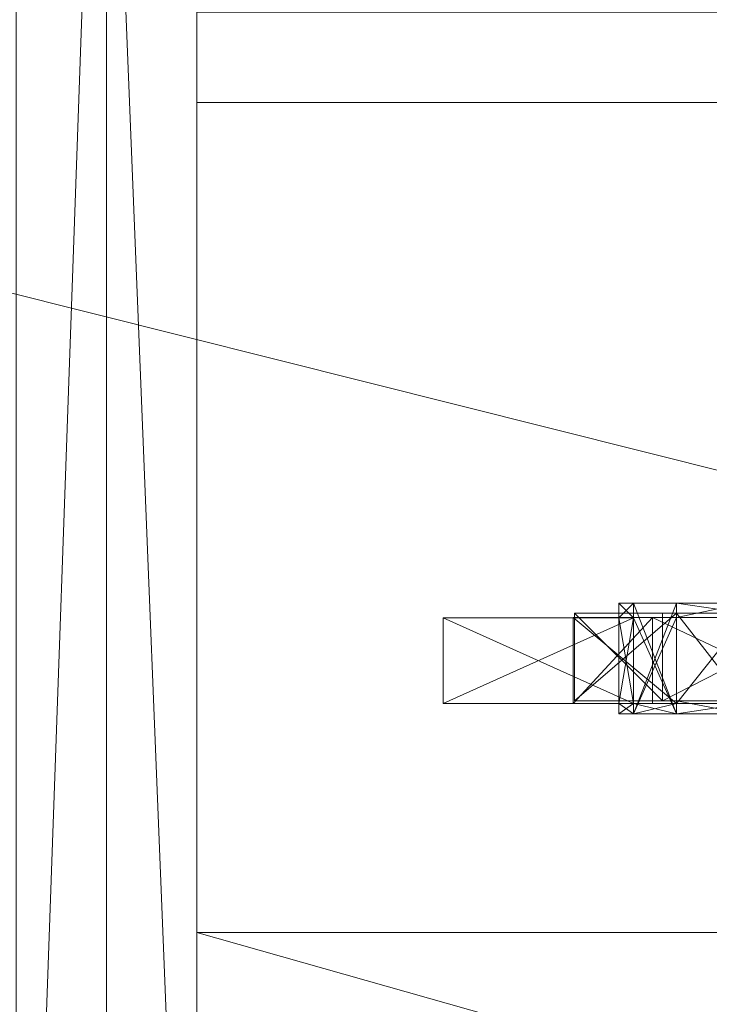
# Model space of a CAD drawing. Units: inches. Extents: x 18 to 196, y -65 to 111.
# Drawn here: x 54 to 60, y 7 to 15 of the extents above; entities that cross this region are included whole.
import ezdxf

# ---------------------------------------------------------------- set-up
doc = ezdxf.new("R2010")
doc.units = ezdxf.units.IN
doc.header["$LTSCALE"] = 0.29272
doc.header["$MEASUREMENT"] = 0
doc.linetypes.add('Dot', pattern=[6.35, 0, -6.35])
doc.layers.add('CET color Black or White', color=7, linetype='Continuous')
doc.layers.add('CET Default', color=7, linetype='Continuous')
doc.layers.add('CET color Grey50', color=9, linetype='Continuous', true_color=0x808080)

# ---------------------------------------------------------------- blocks, each defined once
blk = doc.blocks.new('*C90')
at = {"layer": 'CET color Black or White', "linetype": 'Dot', "lineweight": 0}
blk.add_lwpolyline([(0, 0), (15.625, 0), (15.625, 19.375), (0, 19.375), (0, 0)], close=True, dxfattribs=at)
blk = doc.blocks.new('*C91')
at = {"layer": 'CET color Grey50', "linetype": 'Continuous', "lineweight": 0}
mesh = blk.add_polyface(dxfattribs=at)
corners = [(0, 19.5, 27.875), (0.75, 19.5, 27.875), (0.75, 0.875, 27.875), (0, 0.875, 27.875), (14.875, 19.5, 27.875), (15.625, 19.5, 27.875), (15.625, 0.875, 27.875), (14.875, 0.875, 27.875), (0, 0.875, 0.5), (0, 19.5, 0.5), (0.75, 0.875, 0.5), (0.75, 19.5, 0.5), (14.875, 0.875, 0.5), (14.875, 19.5, 0.5), (15.625, 0.875, 0.5), (15.625, 19.5, 0.5)]
mesh.append_faces([[corners[k] for k in face] for face in [(0, 1, 2, 0), (0, 2, 3, 0), (4, 5, 6, 4), (4, 6, 7, 4), (8, 9, 0, 8), (8, 0, 3, 8), (10, 11, 1, 10), (10, 1, 2, 10), (12, 13, 4, 12), (12, 4, 7, 12), (14, 15, 5, 14), (14, 5, 6, 14), (0, 1, 11, 0), (0, 11, 9, 0), (3, 2, 10, 3), (3, 10, 8, 3), (7, 6, 14, 7), (7, 14, 12, 7), (4, 5, 15, 4), (4, 15, 13, 4), (13, 15, 14, 13), (13, 14, 12, 13), (9, 11, 10, 9), (9, 10, 8, 9)]])
mesh = blk.add_polyface(dxfattribs=at)
corners = [(0.75, 18.75, 27.125), (0.75, 18.75, 27.875), (14.875, 18.7501, 27.875), (14.875, 18.7501, 27.125), (0.75, 14.75, 27.125), (14.8785, 14.7501, 27.125), (14.8785, 14.7501, 27.875), (0.75, 14.75, 27.875), (14.875, 14.7501, 27.125), (14.875, 14.7501, 27.875), (0.75, 7.875, 27.125), (0.75, 7.875, 27.875), (14.875, 7.875, 27.875), (14.875, 7.875, 27.125), (0.75, 3.875, 27.125), (14.875, 3.875, 27.125), (14.875, 3.875, 27.875), (0.75, 3.875, 27.875), (0.75, 19.5, 0.5), (0.75, 19.5, 1.25), (14.875, 19.5, 1.25), (14.875, 19.5, 0.5), (0.75, 15.5, 0.5), (14.8785, 15.5, 0.5), (14.8785, 15.5, 1.25), (0.75, 15.5, 1.25), (14.875, 15.5, 0.5), (14.875, 15.5, 1.25), (0.75, 5.7188, 0.5), (0.75, 5.7188, 1.25), (14.875, 5.7188, 1.25), (14.875, 5.7188, 0.5), (14.875, 1.7188, 0.5), (0.75, 1.7188, 0.5), (0.75, 1.7188, 1.25), (14.875, 1.7188, 1.25)]
mesh.append_faces([[corners[k] for k in face] for face in [(0, 1, 2, 0), (0, 2, 3, 0), (4, 5, 6, 4), (4, 6, 7, 4), (0, 3, 8, 0), (0, 8, 4, 0), (1, 7, 9, 1), (1, 9, 2, 1), (10, 11, 12, 10), (10, 12, 13, 10), (14, 15, 16, 14), (14, 16, 17, 14), (10, 13, 15, 10), (10, 15, 14, 10), (11, 17, 16, 11), (11, 16, 12, 11), (18, 19, 20, 18), (18, 20, 21, 18), (22, 23, 24, 22), (22, 24, 25, 22), (18, 21, 26, 18), (18, 26, 22, 18), (19, 25, 27, 19), (19, 27, 20, 19), (28, 29, 30, 28), (28, 30, 31, 28), (28, 31, 32, 28), (28, 32, 33, 28), (29, 34, 35, 29), (29, 35, 30, 29), (34, 33, 32, 34), (34, 32, 35, 34)]])
mesh = blk.add_polyface(dxfattribs=at)
corners = [(14.875, 0.875, 20.8749), (14.875, 0.875, 21.6249), (0.75, 0.875, 21.6249), (0.75, 0.875, 20.8749), (0.75, 18.75, 21.6249), (14.875, 18.75, 21.6249), (0.75, 18.75, 20.8749), (14.875, 18.75, 20.8749)]
mesh.append_faces([[corners[k] for k in face] for face in [(0, 1, 2, 0), (0, 2, 3, 0), (2, 4, 5, 2), (2, 5, 1, 2), (3, 6, 7, 3), (3, 7, 0, 3)]])
mesh = blk.add_polyface(dxfattribs=at)
corners = [(4.527, 10.4858, 39.1849), (3.8684, 10.4858, 39.8751), (3.8684, 9.7727, 39.8751), (4.527, 9.7727, 39.1849), (4.7251, 10.4858, 41.3385), (4.7251, 9.7727, 41.3385), (4.7251, 10.602, 41.3385), (4.369, 10.602, 44.0436), (4.369, 10.602, 42.1983), (4.7251, 10.602, 44.9035), (4.369, 9.6875, 42.1983), (4.369, 10.4827, 42.1983), (2.792, 10.4827, 42.6715), (4.369, 9.7727, 42.1983), (4.2475, 10.4827, 43.121), (4.2475, 9.7727, 43.121), (4.2475, 10.602, 43.121), (4.369, 10.4827, 44.0436), (2.792, 10.4827, 43.6604), (2.792, 9.7727, 43.6604), (2.792, 9.7727, 42.6715), (4.369, 9.7727, 44.0436), (4.7251, 9.6875, 44.9035), (4.7251, 10.5214, 44.9035), (4.6097, 10.5214, 47.1544), (3.8801, 10.5214, 46.4213), (3.8801, 9.7945, 46.4213), (4.7251, 9.7945, 44.9035), (4.6097, 9.7945, 47.1544), (4.7251, 9.6875, 41.3385), (4.369, 9.6875, 44.0436), (4.2475, 9.6875, 43.121)]
mesh.append_faces([[corners[k] for k in face] for face in [(0, 1, 2, 0), (0, 2, 3, 0), (0, 4, 1, 0), (1, 4, 5, 1), (1, 5, 2, 1), (6, 7, 8, 6), (6, 9, 7, 6), (4, 6, 10, 4), (6, 8, 10, 6), (11, 12, 13, 11), (11, 14, 12, 11), (11, 8, 14, 11), (11, 14, 15, 11), (11, 15, 13, 11), (8, 7, 16, 8), (8, 16, 14, 8), (12, 14, 17, 12), (12, 17, 18, 12), (12, 18, 19, 12), (12, 19, 20, 12), (12, 20, 13, 12), (14, 16, 17, 14), (14, 17, 21, 14), (14, 21, 15, 14), (16, 7, 17, 16), (18, 17, 19, 18), (17, 21, 19, 17), (17, 7, 22, 17), (17, 22, 21, 17), (7, 9, 22, 7), (23, 24, 25, 23), (23, 25, 26, 23), (23, 26, 27, 23), (25, 24, 28, 25), (25, 28, 26, 25), (3, 2, 5, 3), (29, 10, 30, 29), (13, 31, 10, 13), (13, 15, 31, 13), (10, 31, 30, 10), (13, 20, 19, 13), (13, 19, 15, 13), (31, 15, 30, 31), (15, 19, 21, 15), (15, 21, 30, 15), (21, 22, 30, 21), (27, 26, 28, 27)]])
mesh = blk.add_polyface(dxfattribs=at)
corners = [(4.527, 10.4858, 39.1849), (4.527, 9.7727, 39.1849), (3.8684, 9.7727, 39.8751), (3.8684, 10.4858, 39.8751), (4.7251, 10.4858, 41.3385), (4.7251, 9.7727, 41.3385), (4.7251, 10.602, 41.3385), (4.369, 10.602, 42.1983), (4.369, 10.602, 44.0436), (4.7251, 10.602, 44.9035), (4.369, 9.6875, 42.1983), (4.369, 10.4827, 42.1983), (4.369, 9.7727, 42.1983), (2.792, 10.4827, 42.6715), (4.2475, 10.4827, 43.121), (4.2475, 9.7727, 43.121), (4.2475, 10.602, 43.121), (2.792, 9.7727, 42.6715), (2.792, 9.7727, 43.6604), (2.792, 10.4827, 43.6604), (4.369, 10.4827, 44.0436), (4.369, 9.7727, 44.0436), (4.7251, 9.6875, 44.9035), (4.7251, 10.5214, 44.9035), (3.8801, 10.5214, 46.4213), (4.6097, 10.5214, 47.1544), (4.7251, 9.7945, 44.9035), (3.8801, 9.7945, 46.4213), (4.6097, 9.7945, 47.1544), (4.7251, 9.6875, 41.3385), (4.369, 9.6875, 44.0436), (4.2475, 9.6875, 43.121)]
mesh.append_faces([[corners[k] for k in face] for face in [(0, 1, 2, 0), (0, 2, 3, 0), (0, 3, 4, 0), (3, 2, 5, 3), (3, 5, 4, 3), (6, 7, 8, 6), (6, 8, 9, 6), (4, 5, 10, 4), (6, 10, 7, 6), (11, 12, 13, 11), (11, 13, 14, 11), (11, 14, 7, 11), (11, 12, 15, 11), (11, 15, 14, 11), (7, 16, 8, 7), (7, 14, 16, 7), (13, 12, 17, 13), (13, 17, 18, 13), (13, 18, 19, 13), (13, 19, 20, 13), (13, 20, 14, 13), (14, 20, 16, 14), (14, 15, 21, 14), (14, 21, 20, 14), (16, 20, 8, 16), (19, 18, 20, 19), (20, 18, 21, 20), (20, 21, 22, 20), (20, 22, 8, 20), (8, 22, 9, 8), (23, 24, 25, 23), (23, 26, 27, 23), (23, 27, 24, 23), (24, 27, 28, 24), (24, 28, 25, 24), (1, 5, 2, 1), (29, 30, 10, 29), (12, 10, 31, 12), (12, 31, 15, 12), (10, 30, 31, 10), (12, 15, 18, 12), (12, 18, 17, 12), (31, 30, 15, 31), (15, 21, 18, 15), (15, 30, 21, 15), (21, 30, 22, 21), (26, 28, 27, 26)]])
mesh = blk.add_polyface(dxfattribs=at)
corners = [(4.527, 10.4858, 39.1849), (4.527, 9.7727, 39.1849), (6.03, 9.7727, 40.0336), (6.03, 10.4858, 40.0336), (5.2917, 10.4858, 40.6001), (4.7251, 10.4858, 41.3385), (6.03, 10.602, 40.0336), (5.2917, 10.602, 40.6001), (5.2917, 10.602, 45.6418), (6.03, 10.602, 46.2083), (5.2917, 9.7727, 40.6001), (4.7251, 10.602, 41.3385), (4.7251, 9.7727, 41.3385), (4.7251, 10.602, 44.9035), (4.369, 9.6875, 42.1983), (5.2917, 10.5214, 45.6418), (4.7251, 10.5214, 44.9035), (5.2917, 9.7945, 45.6418), (4.7251, 9.7945, 44.9035), (4.6097, 10.5214, 47.1544), (6.03, 10.5214, 46.2083), (6.03, 9.7945, 46.2083), (4.6097, 9.7945, 47.1544), (6.03, 9.6875, 40.0336), (5.2917, 9.6875, 40.6001), (5.2917, 9.6875, 45.6418), (6.03, 9.6875, 46.2083), (4.7251, 9.6875, 41.3385), (4.7251, 9.6875, 44.9035), (4.369, 9.6875, 44.0436)]
mesh.append_faces([[corners[k] for k in face] for face in [(0, 1, 2, 0), (0, 2, 3, 0), (0, 3, 4, 0), (0, 4, 5, 0), (3, 6, 7, 3), (3, 7, 4, 3), (3, 4, 2, 3), (6, 8, 7, 6), (6, 9, 8, 6), (4, 10, 2, 4), (7, 5, 4, 7), (7, 11, 5, 7), (4, 5, 12, 4), (4, 12, 10, 4), (7, 13, 11, 7), (7, 8, 13, 7), (5, 14, 12, 5), (13, 15, 16, 13), (13, 8, 15, 13), (16, 15, 17, 16), (16, 17, 18, 16), (16, 15, 19, 16), (15, 20, 19, 15), (15, 8, 9, 15), (15, 9, 20, 15), (15, 20, 17, 15), (20, 21, 17, 20), (20, 21, 22, 20), (20, 22, 19, 20), (1, 10, 2, 1), (1, 12, 10, 1), (23, 24, 25, 23), (23, 25, 26, 23), (23, 2, 10, 23), (23, 10, 24, 23), (10, 12, 27, 10), (10, 27, 24, 10), (24, 27, 28, 24), (24, 28, 25, 24), (27, 29, 28, 27), (12, 14, 27, 12), (18, 22, 17, 18), (18, 17, 25, 18), (18, 25, 28, 18), (17, 22, 21, 17), (17, 21, 25, 17), (25, 21, 26, 25)]])
mesh = blk.add_polyface(dxfattribs=at)
corners = [(4.527, 10.4858, 39.1849), (6.03, 10.4858, 40.0336), (6.03, 9.7727, 40.0336), (4.527, 9.7727, 39.1849), (5.2917, 10.4858, 40.6001), (4.7251, 10.4858, 41.3385), (5.2917, 10.602, 40.6001), (6.03, 10.602, 40.0336), (5.2917, 10.602, 45.6418), (6.03, 10.602, 46.2083), (5.2917, 9.7727, 40.6001), (4.7251, 10.602, 41.3385), (4.7251, 9.7727, 41.3385), (4.7251, 10.602, 44.9035), (4.369, 9.6875, 42.1983), (4.7251, 10.5214, 44.9035), (5.2917, 10.5214, 45.6418), (4.7251, 9.7945, 44.9035), (5.2917, 9.7945, 45.6418), (4.6097, 10.5214, 47.1544), (6.03, 10.5214, 46.2083), (6.03, 9.7945, 46.2083), (4.6097, 9.7945, 47.1544), (6.03, 9.6875, 40.0336), (5.2917, 9.6875, 45.6418), (5.2917, 9.6875, 40.6001), (6.03, 9.6875, 46.2083), (4.7251, 9.6875, 41.3385), (4.7251, 9.6875, 44.9035), (4.369, 9.6875, 44.0436)]
mesh.append_faces([[corners[k] for k in face] for face in [(0, 1, 2, 0), (0, 2, 3, 0), (0, 4, 1, 0), (0, 5, 4, 0), (1, 6, 7, 1), (1, 4, 6, 1), (1, 2, 4, 1), (7, 6, 8, 7), (7, 8, 9, 7), (4, 2, 10, 4), (6, 4, 5, 6), (6, 5, 11, 6), (4, 10, 12, 4), (4, 12, 5, 4), (6, 11, 13, 6), (6, 13, 8, 6), (5, 14, 11, 5), (13, 15, 16, 13), (13, 16, 8, 13), (15, 17, 18, 15), (15, 18, 16, 15), (15, 19, 16, 15), (16, 19, 20, 16), (16, 9, 8, 16), (16, 20, 9, 16), (16, 18, 20, 16), (20, 18, 21, 20), (20, 19, 22, 20), (20, 22, 21, 20), (3, 2, 10, 3), (3, 10, 12, 3), (23, 24, 25, 23), (23, 26, 24, 23), (23, 25, 10, 23), (23, 10, 2, 23), (10, 25, 27, 10), (10, 27, 12, 10), (25, 28, 27, 25), (25, 24, 28, 25), (27, 28, 29, 27), (12, 27, 14, 12), (17, 18, 22, 17), (17, 28, 24, 17), (17, 24, 18, 17), (18, 21, 22, 18), (18, 24, 21, 18), (24, 26, 21, 24)]])
blk = doc.blocks.new('*C93')
at = {"layer": 'CET Default', "linetype": 'Continuous', "lineweight": 0, "rotation": 1.001791266906166e-05}
blk.add_blockref('*C91', (-51.75, -24), dxfattribs=at)
blk = doc.blocks.new('*C136')
at = {"layer": 'CET color Grey50', "linetype": 'Continuous', "lineweight": 0}
mesh = blk.add_polyface(dxfattribs=at)
corners = [(0, 0, 29), (0, -22, 29), (87.75, -22, 29), (87.75, 0, 29)]
mesh.append_faces([[corners[k] for k in face] for face in [(0, 1, 2, 0), (0, 2, 3, 0)]])
mesh = blk.add_polyface(dxfattribs=at)
corners = [(0, 0, 27.875), (0, -22, 27.875), (87.75, -22, 27.875), (87.75, 0, 27.875)]
mesh.append_faces([[corners[k] for k in face] for face in [(0, 2, 1, 0), (0, 3, 2, 0)]])
blk = doc.blocks.new('*C134')
at = {"layer": 'CET Default', "linetype": 'Continuous', "lineweight": 0, "rotation": 1.001791266906166e-05}
blk.add_blockref('*C136', (-87.75, -2), dxfattribs=at)
blk = doc.blocks.new('*C168')
at = {"layer": 'CET color Black or White', "linetype": 'Dot', "lineweight": 0}
blk.add_lwpolyline([(0, 0), (36, 0), (36, 21.125), (0, 21.125), (0, 0)], close=True, dxfattribs=at)
blk = doc.blocks.new('*C173')
at = {"layer": 'CET color Grey50', "linetype": 'Continuous', "lineweight": 0}
mesh = blk.add_polyface(dxfattribs=at)
corners = [(35.25, 0.125, 0.5), (35.25, 21.25, 0.5), (36, 21.25, 0.5), (36, 0.125, 0.5), (35.25, 0.125, 27.875), (36, 0.125, 27.875), (36, 21.25, 27.875), (35.25, 21.25, 27.875), (0, 0.125, 0.5), (0, 21.25, 0.5), (0.75, 21.25, 0.5), (0.75, 0.125, 0.5), (0, 0.125, 27.875), (0.75, 0.125, 27.875), (0.75, 21.25, 27.875), (0, 21.25, 27.875)]
mesh.append_faces([[corners[k] for k in face] for face in [(0, 1, 2, 0), (0, 2, 3, 0), (4, 5, 6, 4), (4, 6, 7, 4), (0, 3, 5, 0), (0, 5, 4, 0), (0, 4, 7, 0), (0, 7, 1, 0), (3, 2, 6, 3), (3, 6, 5, 3), (8, 9, 10, 8), (8, 10, 11, 8), (12, 13, 14, 12), (12, 14, 15, 12), (8, 11, 13, 8), (8, 13, 12, 8), (9, 15, 14, 9), (9, 14, 10, 9), (8, 12, 15, 8), (8, 15, 9, 8), (11, 10, 14, 11), (11, 14, 13, 11)]])
blk = doc.blocks.new('*C172')
at = {"layer": 'CET Default', "linetype": 'Continuous', "lineweight": 0, "rotation": 1.001791266906166e-05}
blk.add_blockref('*C173', (-87.75, -24), dxfattribs=at)
blk = doc.blocks.new('*C5')
at = {"layer": 'CET Default', "linetype": 'Continuous', "lineweight": 0, "rotation": 1.001791266906166e-05}
for name, p in [('*C90', (-51.75, -24)), ('*C168', (-87.75, -24))]:
    blk.add_blockref(name, p, dxfattribs=at)
at = {"layer": 'CET Default', "linetype": 'Continuous', "lineweight": 0}
for name in ['*C93', '*C134', '*C172']:
    blk.add_blockref(name, (0, 0), dxfattribs=at)
blk = doc.blocks.new('*C158')
at = {"layer": 'CET color Black or White', "linetype": 'Dot', "lineweight": 0}
blk.add_lwpolyline([(0, 0), (15.625, 0), (15.625, 19.375), (0, 19.375), (0, 0)], close=True, dxfattribs=at)
blk = doc.blocks.new('*C213')
at = {"layer": 'CET color Grey50', "linetype": 'Continuous', "lineweight": 0}
mesh = blk.add_polyface(dxfattribs=at)
corners = [(0, 19.5, 27.875), (0.75, 19.5, 27.875), (0.75, 0.875, 27.875), (0, 0.875, 27.875), (14.875, 19.5, 27.875), (15.625, 19.5, 27.875), (15.625, 0.875, 27.875), (14.875, 0.875, 27.875), (0, 0.875, 0.5), (0, 19.5, 0.5), (0.75, 0.875, 0.5), (0.75, 19.5, 0.5), (14.875, 0.875, 0.5), (14.875, 19.5, 0.5), (15.625, 0.875, 0.5), (15.625, 19.5, 0.5)]
mesh.append_faces([[corners[k] for k in face] for face in [(0, 1, 2, 0), (0, 2, 3, 0), (4, 5, 6, 4), (4, 6, 7, 4), (8, 9, 0, 8), (8, 0, 3, 8), (10, 11, 1, 10), (10, 1, 2, 10), (12, 13, 4, 12), (12, 4, 7, 12), (14, 15, 5, 14), (14, 5, 6, 14), (0, 1, 11, 0), (0, 11, 9, 0), (3, 2, 10, 3), (3, 10, 8, 3), (7, 6, 14, 7), (7, 14, 12, 7), (4, 5, 15, 4), (4, 15, 13, 4), (13, 15, 14, 13), (13, 14, 12, 13), (9, 11, 10, 9), (9, 10, 8, 9)]])
mesh = blk.add_polyface(dxfattribs=at)
corners = [(0.75, 18.75, 27.125), (0.75, 18.75, 27.875), (14.875, 18.7501, 27.875), (14.875, 18.7501, 27.125), (0.75, 14.75, 27.125), (14.8785, 14.7501, 27.125), (14.8785, 14.7501, 27.875), (0.75, 14.75, 27.875), (14.875, 14.7501, 27.125), (14.875, 14.7501, 27.875), (0.75, 7.875, 27.125), (0.75, 7.875, 27.875), (14.875, 7.875, 27.875), (14.875, 7.875, 27.125), (0.75, 3.875, 27.125), (14.875, 3.875, 27.125), (14.875, 3.875, 27.875), (0.75, 3.875, 27.875), (0.75, 19.5, 0.5), (0.75, 19.5, 1.25), (14.875, 19.5, 1.25), (14.875, 19.5, 0.5), (0.75, 15.5, 0.5), (14.8785, 15.5, 0.5), (14.8785, 15.5, 1.25), (0.75, 15.5, 1.25), (14.875, 15.5, 0.5), (14.875, 15.5, 1.25), (0.75, 5.7188, 0.5), (0.75, 5.7188, 1.25), (14.875, 5.7188, 1.25), (14.875, 5.7188, 0.5), (14.875, 1.7188, 0.5), (0.75, 1.7188, 0.5), (0.75, 1.7188, 1.25), (14.875, 1.7188, 1.25)]
mesh.append_faces([[corners[k] for k in face] for face in [(0, 1, 2, 0), (0, 2, 3, 0), (4, 5, 6, 4), (4, 6, 7, 4), (0, 3, 8, 0), (0, 8, 4, 0), (1, 7, 9, 1), (1, 9, 2, 1), (10, 11, 12, 10), (10, 12, 13, 10), (14, 15, 16, 14), (14, 16, 17, 14), (10, 13, 15, 10), (10, 15, 14, 10), (11, 17, 16, 11), (11, 16, 12, 11), (18, 19, 20, 18), (18, 20, 21, 18), (22, 23, 24, 22), (22, 24, 25, 22), (18, 21, 26, 18), (18, 26, 22, 18), (19, 25, 27, 19), (19, 27, 20, 19), (28, 29, 30, 28), (28, 30, 31, 28), (28, 31, 32, 28), (28, 32, 33, 28), (29, 34, 35, 29), (29, 35, 30, 29), (34, 33, 32, 34), (34, 32, 35, 34)]])
mesh = blk.add_polyface(dxfattribs=at)
corners = [(14.875, 0.875, 20.8749), (14.875, 0.875, 21.6249), (0.75, 0.875, 21.6249), (0.75, 0.875, 20.8749), (0.75, 18.75, 21.6249), (14.875, 18.75, 21.6249), (0.75, 18.75, 20.8749), (14.875, 18.75, 20.8749)]
mesh.append_faces([[corners[k] for k in face] for face in [(0, 1, 2, 0), (0, 2, 3, 0), (2, 4, 5, 2), (2, 5, 1, 2), (3, 6, 7, 3), (3, 7, 0, 3)]])
mesh = blk.add_polyface(dxfattribs=at)
corners = [(4.527, 10.4858, 39.1849), (3.8684, 10.4858, 39.8751), (3.8684, 9.7728, 39.8751), (4.527, 9.7728, 39.1849), (4.7251, 10.4858, 41.3385), (4.7251, 9.7728, 41.3385), (4.7251, 10.602, 41.3385), (4.369, 10.602, 44.0436), (4.369, 10.602, 42.1983), (4.7251, 10.602, 44.9035), (4.369, 9.6875, 42.1983), (4.369, 10.4827, 42.1983), (2.792, 10.4827, 42.6715), (4.369, 9.7728, 42.1983), (4.2475, 10.4827, 43.121), (4.2475, 9.7728, 43.121), (4.2475, 10.602, 43.121), (4.369, 10.4827, 44.0436), (2.792, 10.4827, 43.6604), (2.792, 9.7728, 43.6604), (2.792, 9.7728, 42.6715), (4.369, 9.7728, 44.0436), (4.7251, 9.6875, 44.9035), (4.7251, 10.5214, 44.9035), (4.6097, 10.5214, 47.1544), (3.8801, 10.5214, 46.4213), (3.8801, 9.7945, 46.4213), (4.7251, 9.7945, 44.9035), (4.6097, 9.7945, 47.1544), (4.7251, 9.6875, 41.3385), (4.369, 9.6875, 44.0436), (4.2475, 9.6875, 43.121)]
mesh.append_faces([[corners[k] for k in face] for face in [(0, 1, 2, 0), (0, 2, 3, 0), (0, 4, 1, 0), (1, 4, 5, 1), (1, 5, 2, 1), (6, 7, 8, 6), (6, 9, 7, 6), (4, 6, 10, 4), (6, 8, 10, 6), (11, 12, 13, 11), (11, 14, 12, 11), (11, 8, 14, 11), (11, 14, 15, 11), (11, 15, 13, 11), (8, 7, 16, 8), (8, 16, 14, 8), (12, 14, 17, 12), (12, 17, 18, 12), (12, 18, 19, 12), (12, 19, 20, 12), (12, 20, 13, 12), (14, 16, 17, 14), (14, 17, 21, 14), (14, 21, 15, 14), (16, 7, 17, 16), (18, 17, 19, 18), (17, 21, 19, 17), (17, 7, 22, 17), (17, 22, 21, 17), (7, 9, 22, 7), (23, 24, 25, 23), (23, 25, 26, 23), (23, 26, 27, 23), (25, 24, 28, 25), (25, 28, 26, 25), (3, 2, 5, 3), (29, 10, 30, 29), (13, 31, 10, 13), (13, 15, 31, 13), (10, 31, 30, 10), (13, 20, 19, 13), (13, 19, 15, 13), (31, 15, 30, 31), (15, 19, 21, 15), (15, 21, 30, 15), (21, 22, 30, 21), (27, 26, 28, 27)]])
mesh = blk.add_polyface(dxfattribs=at)
corners = [(4.527, 10.4858, 39.1849), (4.527, 9.7728, 39.1849), (3.8684, 9.7728, 39.8751), (3.8684, 10.4858, 39.8751), (4.7251, 10.4858, 41.3385), (4.7251, 9.7728, 41.3385), (4.7251, 10.602, 41.3385), (4.369, 10.602, 42.1983), (4.369, 10.602, 44.0436), (4.7251, 10.602, 44.9035), (4.369, 9.6875, 42.1983), (4.369, 10.4827, 42.1983), (4.369, 9.7728, 42.1983), (2.792, 10.4827, 42.6715), (4.2475, 10.4827, 43.121), (4.2475, 9.7728, 43.121), (4.2475, 10.602, 43.121), (2.792, 9.7728, 42.6715), (2.792, 9.7728, 43.6604), (2.792, 10.4827, 43.6604), (4.369, 10.4827, 44.0436), (4.369, 9.7728, 44.0436), (4.7251, 9.6875, 44.9035), (4.7251, 10.5214, 44.9035), (3.8801, 10.5214, 46.4213), (4.6097, 10.5214, 47.1544), (4.7251, 9.7945, 44.9035), (3.8801, 9.7945, 46.4213), (4.6097, 9.7945, 47.1544), (4.7251, 9.6875, 41.3385), (4.369, 9.6875, 44.0436), (4.2475, 9.6875, 43.121)]
mesh.append_faces([[corners[k] for k in face] for face in [(0, 1, 2, 0), (0, 2, 3, 0), (0, 3, 4, 0), (3, 2, 5, 3), (3, 5, 4, 3), (6, 7, 8, 6), (6, 8, 9, 6), (4, 5, 10, 4), (6, 10, 7, 6), (11, 12, 13, 11), (11, 13, 14, 11), (11, 14, 7, 11), (11, 12, 15, 11), (11, 15, 14, 11), (7, 16, 8, 7), (7, 14, 16, 7), (13, 12, 17, 13), (13, 17, 18, 13), (13, 18, 19, 13), (13, 19, 20, 13), (13, 20, 14, 13), (14, 20, 16, 14), (14, 15, 21, 14), (14, 21, 20, 14), (16, 20, 8, 16), (19, 18, 20, 19), (20, 18, 21, 20), (20, 21, 22, 20), (20, 22, 8, 20), (8, 22, 9, 8), (23, 24, 25, 23), (23, 26, 27, 23), (23, 27, 24, 23), (24, 27, 28, 24), (24, 28, 25, 24), (1, 5, 2, 1), (29, 30, 10, 29), (12, 10, 31, 12), (12, 31, 15, 12), (10, 30, 31, 10), (12, 15, 18, 12), (12, 18, 17, 12), (31, 30, 15, 31), (15, 21, 18, 15), (15, 30, 21, 15), (21, 30, 22, 21), (26, 28, 27, 26)]])
mesh = blk.add_polyface(dxfattribs=at)
corners = [(4.527, 10.4858, 39.1849), (4.527, 9.7728, 39.1849), (6.03, 9.7728, 40.0336), (6.03, 10.4858, 40.0336), (5.2917, 10.4858, 40.6001), (4.7251, 10.4858, 41.3385), (6.03, 10.602, 40.0336), (5.2917, 10.602, 40.6001), (5.2917, 10.602, 45.6418), (6.03, 10.602, 46.2083), (5.2917, 9.7728, 40.6001), (4.7251, 10.602, 41.3385), (4.7251, 9.7728, 41.3385), (4.7251, 10.602, 44.9035), (4.369, 9.6875, 42.1983), (5.2917, 10.5214, 45.6418), (4.7251, 10.5214, 44.9035), (5.2917, 9.7945, 45.6418), (4.7251, 9.7945, 44.9035), (4.6097, 10.5214, 47.1544), (6.03, 10.5214, 46.2083), (6.03, 9.7945, 46.2083), (4.6097, 9.7945, 47.1544), (6.03, 9.6875, 40.0336), (5.2917, 9.6875, 40.6001), (5.2917, 9.6875, 45.6418), (6.03, 9.6875, 46.2083), (4.7251, 9.6875, 41.3385), (4.7251, 9.6875, 44.9035), (4.369, 9.6875, 44.0436)]
mesh.append_faces([[corners[k] for k in face] for face in [(0, 1, 2, 0), (0, 2, 3, 0), (0, 3, 4, 0), (0, 4, 5, 0), (3, 6, 7, 3), (3, 7, 4, 3), (3, 4, 2, 3), (6, 8, 7, 6), (6, 9, 8, 6), (4, 10, 2, 4), (7, 5, 4, 7), (7, 11, 5, 7), (4, 5, 12, 4), (4, 12, 10, 4), (7, 13, 11, 7), (7, 8, 13, 7), (5, 14, 12, 5), (13, 15, 16, 13), (13, 8, 15, 13), (16, 15, 17, 16), (16, 17, 18, 16), (16, 15, 19, 16), (15, 20, 19, 15), (15, 8, 9, 15), (15, 9, 20, 15), (15, 20, 17, 15), (20, 21, 17, 20), (20, 21, 22, 20), (20, 22, 19, 20), (1, 10, 2, 1), (1, 12, 10, 1), (23, 24, 25, 23), (23, 25, 26, 23), (23, 2, 10, 23), (23, 10, 24, 23), (10, 12, 27, 10), (10, 27, 24, 10), (24, 27, 28, 24), (24, 28, 25, 24), (27, 29, 28, 27), (12, 14, 27, 12), (18, 22, 17, 18), (18, 17, 25, 18), (18, 25, 28, 18), (17, 22, 21, 17), (17, 21, 25, 17), (25, 21, 26, 25)]])
mesh = blk.add_polyface(dxfattribs=at)
corners = [(4.527, 10.4858, 39.1849), (6.03, 10.4858, 40.0336), (6.03, 9.7728, 40.0336), (4.527, 9.7728, 39.1849), (5.2917, 10.4858, 40.6001), (4.7251, 10.4858, 41.3385), (5.2917, 10.602, 40.6001), (6.03, 10.602, 40.0336), (5.2917, 10.602, 45.6418), (6.03, 10.602, 46.2083), (5.2917, 9.7728, 40.6001), (4.7251, 10.602, 41.3385), (4.7251, 9.7728, 41.3385), (4.7251, 10.602, 44.9035), (4.369, 9.6875, 42.1983), (4.7251, 10.5214, 44.9035), (5.2917, 10.5214, 45.6418), (4.7251, 9.7945, 44.9035), (5.2917, 9.7945, 45.6418), (4.6097, 10.5214, 47.1544), (6.03, 10.5214, 46.2083), (6.03, 9.7945, 46.2083), (4.6097, 9.7945, 47.1544), (6.03, 9.6875, 40.0336), (5.2917, 9.6875, 45.6418), (5.2917, 9.6875, 40.6001), (6.03, 9.6875, 46.2083), (4.7251, 9.6875, 41.3385), (4.7251, 9.6875, 44.9035), (4.369, 9.6875, 44.0436)]
mesh.append_faces([[corners[k] for k in face] for face in [(0, 1, 2, 0), (0, 2, 3, 0), (0, 4, 1, 0), (0, 5, 4, 0), (1, 6, 7, 1), (1, 4, 6, 1), (1, 2, 4, 1), (7, 6, 8, 7), (7, 8, 9, 7), (4, 2, 10, 4), (6, 4, 5, 6), (6, 5, 11, 6), (4, 10, 12, 4), (4, 12, 5, 4), (6, 11, 13, 6), (6, 13, 8, 6), (5, 14, 11, 5), (13, 15, 16, 13), (13, 16, 8, 13), (15, 17, 18, 15), (15, 18, 16, 15), (15, 19, 16, 15), (16, 19, 20, 16), (16, 9, 8, 16), (16, 20, 9, 16), (16, 18, 20, 16), (20, 18, 21, 20), (20, 19, 22, 20), (20, 22, 21, 20), (3, 2, 10, 3), (3, 10, 12, 3), (23, 24, 25, 23), (23, 26, 24, 23), (23, 25, 10, 23), (23, 10, 2, 23), (10, 25, 27, 10), (10, 27, 12, 10), (25, 28, 27, 25), (25, 24, 28, 25), (27, 28, 29, 27), (12, 27, 14, 12), (17, 18, 22, 17), (17, 28, 24, 17), (17, 24, 18, 17), (18, 21, 22, 18), (18, 24, 21, 18), (24, 26, 21, 24)]])
blk = doc.blocks.new('*C211')
at = {"layer": 'CET Default', "linetype": 'Continuous', "lineweight": 0, "rotation": 1.001791266906166e-05}
blk.add_blockref('*C213', (54.5197, -0.378, 0), dxfattribs=at)
blk = doc.blocks.new('*C30')
at = {"layer": 'CET color Grey50', "linetype": 'Continuous', "lineweight": 0}
mesh = blk.add_polyface(dxfattribs=at)
corners = [(0, 0, 29), (0, -22, 29), (87.75, -22, 29), (87.75, 0, 29)]
mesh.append_faces([[corners[k] for k in face] for face in [(0, 1, 2, 0), (0, 2, 3, 0)]])
mesh = blk.add_polyface(dxfattribs=at)
corners = [(0, 0, 27.875), (0, -22, 27.875), (87.75, -22, 27.875), (87.75, 0, 27.875)]
mesh.append_faces([[corners[k] for k in face] for face in [(0, 2, 1, 0), (0, 3, 2, 0)]])
blk = doc.blocks.new('*C28')
at = {"layer": 'CET Default', "linetype": 'Continuous', "lineweight": 0, "rotation": 1.001791266906166e-05}
blk.add_blockref('*C30', (18.5197, 21.622, 0), dxfattribs=at)
blk = doc.blocks.new('*C92')
at = {"layer": 'CET color Black or White', "linetype": 'Dot', "lineweight": 0}
blk.add_lwpolyline([(0, 0), (36, 0), (36, 21.125), (0, 21.125), (0, 0)], close=True, dxfattribs=at)
blk = doc.blocks.new('*C94')
at = {"layer": 'CET color Grey50', "linetype": 'Continuous', "lineweight": 0}
mesh = blk.add_polyface(dxfattribs=at)
corners = [(35.25, 0.125, 0.5), (35.25, 21.25, 0.5), (36, 21.25, 0.5), (36, 0.125, 0.5), (35.25, 0.125, 27.875), (36, 0.125, 27.875), (36, 21.25, 27.875), (35.25, 21.25, 27.875), (0, 0.125, 0.5), (0, 21.25, 0.5), (0.75, 21.25, 0.5), (0.75, 0.125, 0.5), (0, 0.125, 27.875), (0.75, 0.125, 27.875), (0.75, 21.25, 27.875), (0, 21.25, 27.875)]
mesh.append_faces([[corners[k] for k in face] for face in [(0, 1, 2, 0), (0, 2, 3, 0), (4, 5, 6, 4), (4, 6, 7, 4), (0, 3, 5, 0), (0, 5, 4, 0), (0, 4, 7, 0), (0, 7, 1, 0), (3, 2, 6, 3), (3, 6, 5, 3), (8, 9, 10, 8), (8, 10, 11, 8), (12, 13, 14, 12), (12, 14, 15, 12), (8, 11, 13, 8), (8, 13, 12, 8), (9, 15, 14, 9), (9, 14, 10, 9), (8, 12, 15, 8), (8, 15, 9, 8), (11, 10, 14, 11), (11, 14, 13, 11)]])
blk = doc.blocks.new('*C96')
at = {"layer": 'CET Default', "linetype": 'Continuous', "lineweight": 0, "rotation": 1.001791266906166e-05}
blk.add_blockref('*C94', (18.5197, -0.378, 0), dxfattribs=at)

msp = doc.modelspace()

# ---------------------------------------------------------------- block references
at = {"layer": 'CET Default', "linetype": 'Continuous', "lineweight": 0}
for name, p in [('*C5', (106.2697, 23.622, 0)), ('*C211', (0, 0)), ('*C28', (0, 0)), ('*C96', (0, 0))]:
    msp.add_blockref(name, p, dxfattribs=at)
at = {"layer": 'CET Default', "linetype": 'Continuous', "lineweight": 0, "rotation": 1.001791266906166e-05}
for name, p in [('*C158', (54.5197, -0.378)), ('*C92', (18.5197, -0.378))]:
    msp.add_blockref(name, p, dxfattribs=at)

doc.saveas('drawing.dxf')
